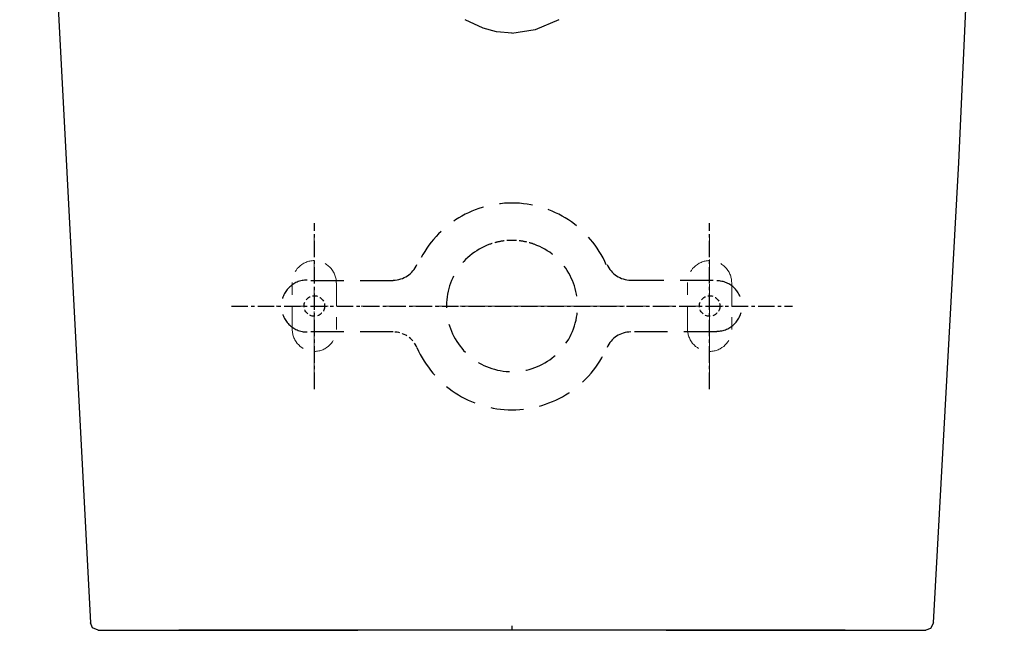
# Model space of a CAD drawing. Units: millimetres. Extents: x 6342 to 7573, y 1056 to 1746.
# Drawn here: x 7193 to 7573, y 1057 to 1292 of the extents above; entities that cross this region are included whole.
import ezdxf

# ---------------------------------------------------------------- set-up
doc = ezdxf.new("R2010")
doc.units = ezdxf.units.MM
for name, pattern in [('CENTER', [10.16, 6.35, -1.27, 1.27, -1.27]), ('DASHED', [3, 2, -1]), ('HIDDEN', [1.905, 1.27, -0.635])]:
    doc.linetypes.add(name, pattern=pattern)
doc.layers.add('dim', color=250, linetype='Continuous', lineweight=25)
doc.layers.add('Trim', color=7, linetype='Continuous')

msp = doc.modelspace()

# ---------------------------------------------------------------- linework, layer by layer
at = {"layer": 'dim', "linetype": 'HIDDEN', "lineweight": 15, "ltscale": 5}
for p, q in [((7306.45, 1208.05), (7306.45, 1155.04)), ((7458.98, 1155.04), (7458.98, 1208.05)), ((7473.73, 1181.54), (7291.7, 1181.54))]:
    msp.add_line(p, q, dxfattribs=at)
at = {"layer": 'dim', "linetype": 'HIDDEN', "lineweight": 15, "ltscale": 7}
for p, q in [((7297.95, 1172.54), (7297.95, 1190.54)), ((7314.96, 1190.54), (7314.96, 1172.54)), ((7450.48, 1172.54), (7450.48, 1190.54)), ((7467.48, 1190.54), (7467.48, 1172.54))]:
    msp.add_line(p, q, dxfattribs=at)
for centre, start, end in [((7306.45, 1190.54), 0, 180), ((7458.98, 1190.54), 0, 180), ((7306.45, 1172.54), 180, 0), ((7458.98, 1172.54), 180, 0)]:
    msp.add_arc(centre, 8.5, start, end, dxfattribs=at)
at = {"layer": 'Trim', "color": 7, "linetype": 'CENTER'}
for p, q in [((7306.48, 1149.54), (7306.48, 1213.54)), ((7458.98, 1149.54), (7458.98, 1213.54)), ((7274.48, 1181.54), (7490.98, 1181.54))]:
    msp.add_line(p, q, dxfattribs=at)
at = {"layer": 'Trim', "color": 7, "linetype": 'HIDDEN', "ltscale": 10}
for p, q in [((7336.9, 1191.24), (7303.73, 1191.24)), ((7428.55, 1191.54), (7461.73, 1191.54)), ((7336.9, 1171.54), (7303.73, 1171.54)), ((7461.73, 1171.54), (7428.55, 1171.54))]:
    msp.add_line(p, q, dxfattribs=at)
at = {"layer": 'Trim', "color": 7, "linetype": 'Continuous'}
for p, q in [((7311.7, 1056.54), (7254.23, 1056.54)), ((7382.73, 1056.54), (7382.73, 1058.22)), ((7511.23, 1056.54), (7444.41, 1056.54))]:
    msp.add_line(p, q, dxfattribs=at)
for points in [[(7192.8, 1693.66, 0), (7198.31, 1515.98, 0), (7205.47, 1338.36, 0), (7220.06, 1059.37, 0)], [(7545.4, 1059.37, 0), (7555.15, 1236.89, 0), (7563.26, 1414.47, 0), (7572.65, 1693.66, 0)], [(7382.73, 1286.67, 0), (7376.81, 1287.24, 0), (7371.64, 1288.7, 0), (7364.71, 1291.89, 0)], [(7400.74, 1291.9, 0), (7391.68, 1287.99, 0), (7382.72, 1286.65, 0)], [(7223.12, 1056.54, 0), (7220.83, 1057.55, 0), (7220.06, 1059.37, 0)], [(7223.12, 1056.54, 0), (7231.83, 1056.54, 0), (7241.76, 1056.54, 0), (7257.6, 1056.54, 0), (7267.06, 1056.54, 0), (7277.7, 1056.54, 0), (7289.7, 1056.54, 0), (7303.34, 1056.54, 0)], [(7236.66, 1056.54, 0), (7244.76, 1056.54, 0), (7254.1, 1056.54, 0), (7268.69, 1056.54, 0), (7286.66, 1056.54, 0), (7297.14, 1056.54, 0), (7308.8, 1056.54, 0)], [(7382.73, 1056.54, 0), (7364.91, 1056.54, 0), (7349.19, 1056.54, 0), (7331.91, 1056.54, 0), (7316.83, 1056.54, 0), (7303.34, 1056.54, 0)], [(7308.8, 1056.54, 0), (7313.52, 1056.54, 0), (7316.67, 1056.54, 0), (7319.91, 1056.54, 0), (7323.24, 1056.54, 0)], [(7462.12, 1056.54, 0), (7440.62, 1056.54, 0), (7424.48, 1056.54, 0), (7405.39, 1056.54, 0), (7382.73, 1056.54, 0)], [(7442.22, 1056.54, 0), (7447.32, 1056.54, 0), (7450.52, 1056.54, 0), (7453.63, 1056.54, 0), (7456.66, 1056.54, 0)], [(7456.66, 1056.54, 0), (7474.17, 1056.54, 0), (7489.06, 1056.54, 0), (7505.1, 1056.54, 0), (7518.1, 1056.54, 0), (7528.8, 1056.54, 0)], [(7462.12, 1056.54, 0), (7482.48, 1056.54, 0), (7499.31, 1056.54, 0), (7516.98, 1056.54, 0), (7530.86, 1056.54, 0), (7542.34, 1056.54, 0)], [(7545.4, 1059.37, 0), (7544.22, 1057.18, 0), (7542.34, 1056.54, 0)]]:
    msp.add_polyline3d(points, dxfattribs=at)
at = {"layer": 'Trim', "color": 7, "linetype": 'DASHED'}
for centre in [(7306.48, 1181.54), (7458.98, 1181.54)]:
    msp.add_circle(centre, 3.97, dxfattribs=at)
at = {"layer": 'Trim', "color": 7, "linetype": 'HIDDEN', "ltscale": 10}
for centre, radius, start, end in [((7382.73, 1181.54), 39.7, 23.5782, 156.4218), ((7382.73, 1181.54), 25.3, 109.6987, 70.2169), ((7336.9, 1201.54), 10, 270, 336.4218), ((7428.55, 1201.54), 10, 203.5782, 270), ((7303.73, 1181.54), 10, 90, 270), ((7461.73, 1181.54), 9.7, 270, 90), ((7428.55, 1161.54), 10, 90, 156.4218), ((7382.73, 1181.54), 40, 203.5782, 336.4218)]:
    msp.add_arc(centre, radius, start, end, dxfattribs=at)
at = {"layer": 'Trim', "color": 7, "linetype": 'DASHED'}
for centre, radius, start, end in [((7382.73, 1181.54), 25.3, 100.7606, 109.6987), ((7382.73, 1181.54), 25.3, 90, 100.7606), ((7382.73, 1181.54), 25.3, 79.2506, 90), ((7382.73, 1181.54), 25.3, 70.2169, 79.2506), ((7336.9, 1161.54), 10, 23.5782, 90)]:
    msp.add_arc(centre, radius, start, end, dxfattribs=at)

doc.saveas('drawing.dxf')
